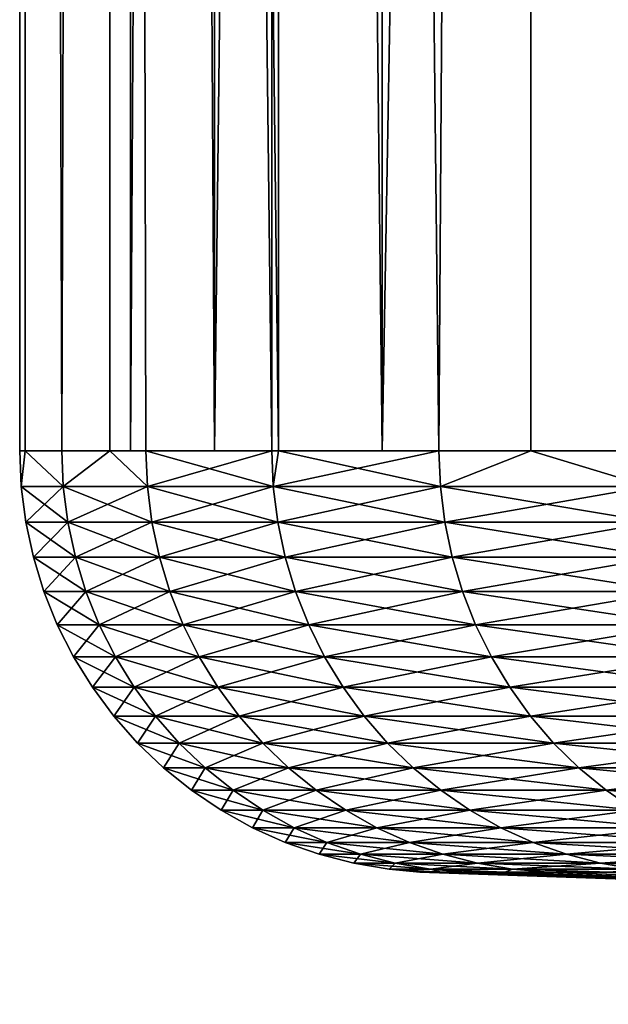
# Model space of a CAD drawing. Extents: x -30.1 to 30.1, y -30.9 to 0.
# Drawn here: x -30.1 to -29, y -30.6 to -28.7 of the extents above; entities that cross this region are included whole.
import ezdxf

# ---------------------------------------------------------------- set-up
doc = ezdxf.new("R2010")
doc.units = 0
doc.layers.add('L1', color=7, linetype='CONTINUOUS')

msp = doc.modelspace()

# ---------------------------------------------------------------- linework, layer by layer
at = {"layer": 'L1', "color": 7}
for points in [[(-30.07992, -29.52684, 1.099313), (-30.07992, -1.9, 1.099313), (-30.09002, -29.52684, 0.775012)], [(-30.09002, -29.52684, 0.775012), (-30.07992, -1.9, 1.099313), (-30.07992, -1.9, -1.099313)], [(-30.09002, -29.52684, 0.775012), (-30.07992, -1.9, -1.099313), (-30.09002, -29.52684, -0.775012)], [(-30.07992, -1.9, -1.099313), (-30.07992, -29.52684, -1.099313), (-30.09002, -29.52684, -0.775012)], [(-30.01023, -29.52684, 2.322981), (-29.91943, -1.9, 3.292073), (-30.07992, -1.9, 1.099313)], [(-30.01023, -29.52684, 2.322981), (-30.07992, -1.9, 1.099313), (-30.07992, -29.52684, 1.099313)], [(-29.91943, -1.9, -3.292073), (-30.01023, -29.52684, -2.322981), (-30.07992, -1.9, -1.099313)], [(-30.07992, -1.9, -1.099313), (-30.01023, -29.52684, -2.322981), (-30.07992, -29.52684, -1.099313)], [(-29.91943, -29.52684, 3.292073), (-29.91943, -1.9, 3.292073), (-30.01023, -29.52684, 2.322981)], [(-29.91943, -1.9, -3.292073), (-29.91943, -29.52684, -3.292073), (-30.01023, -29.52684, -2.322981)], [(-29.91943, -29.52684, 3.292073), (-29.85085, -29.52684, 3.864791), (-29.91943, -1.9, 3.292073)], [(-29.91943, -1.9, 3.292073), (-29.85085, -29.52684, 3.864791), (-29.61232, -29.52684, 5.396351)], [(-29.91943, -1.9, 3.292073), (-29.61232, -29.52684, 5.396351), (-29.59931, -1.9, 5.467269)], [(-29.85085, -29.52684, -3.864791), (-29.91943, -29.52684, -3.292073), (-29.91943, -1.9, -3.292073)], [(-29.59931, -1.9, -5.467269), (-29.59931, -29.52684, -5.467269), (-29.91943, -1.9, -3.292073)], [(-29.91943, -1.9, -3.292073), (-29.59931, -29.52684, -5.467269), (-29.61232, -29.52684, -5.396351)], [(-29.91943, -1.9, -3.292073), (-29.61232, -29.52684, -5.396351), (-29.85085, -29.52684, -3.864791)], [(-29.72063, -1.9, -3.270199), (-29.72063, -29.52684, -3.270199), (-29.88005, -29.52684, -1.092008)], [(-29.72063, -1.9, -3.270199), (-29.88005, -29.52684, -1.092008), (-29.88005, -1.9, -1.092008)], [(-29.88005, -1.9, -1.092008), (-29.88005, -29.52684, -1.092008), (-29.88005, -29.52684, 1.092008)], [(-29.88005, -1.9, -1.092008), (-29.88005, -29.52684, 1.092008), (-29.88005, -1.9, 1.092008)], [(-29.88005, -1.9, 1.092008), (-29.88005, -29.52684, 1.092008), (-29.72063, -29.52684, 3.270199)], [(-29.88005, -1.9, 1.092008), (-29.72063, -29.52684, 3.270199), (-29.72063, -1.9, 3.270199)], [(-29.40263, -1.9, -5.430942), (-29.40263, -29.52684, -5.430942), (-29.72063, -29.52684, -3.270199)], [(-29.40263, -1.9, -5.430942), (-29.72063, -29.52684, -3.270199), (-29.72063, -1.9, -3.270199)], [(-29.72063, -1.9, 3.270199), (-29.72063, -29.52684, 3.270199), (-29.40263, -29.52684, 5.430942)], [(-29.72063, -1.9, 3.270199), (-29.40263, -29.52684, 5.430942), (-29.40263, -1.9, 5.430942)], [(-29.59931, -1.9, 5.467269), (-29.61232, -29.52684, 5.396351), (-29.59931, -29.52684, 5.467269)], [(-29.59931, -1.9, 5.467269), (-29.29526, -29.52684, 6.913601), (-29.12126, -1.9, 7.613295)], [(-29.59931, -1.9, 5.467269), (-29.59931, -29.52684, 5.467269), (-29.29526, -29.52684, 6.913601)], [(-29.12126, -1.9, -7.613295), (-29.29526, -29.52684, -6.913601), (-29.59931, -1.9, -5.467269)], [(-29.59931, -1.9, -5.467269), (-29.29526, -29.52684, -6.913601), (-29.59931, -29.52684, -5.467269)], [(-28.92776, -1.9, -7.562708), (-28.92776, -29.52684, -7.562708), (-29.40263, -29.52684, -5.430942)], [(-28.92776, -1.9, -7.562708), (-29.40263, -29.52684, -5.430942), (-29.40263, -1.9, -5.430942)], [(-29.40263, -1.9, 5.430942), (-29.40263, -29.52684, 5.430942), (-28.92776, -29.52684, 7.562708)], [(-29.40263, -1.9, 5.430942), (-28.92776, -29.52684, 7.562708), (-28.92776, -1.9, 7.562708)], [(-29.12126, -1.9, 7.613295), (-29.29526, -29.52684, 6.913601), (-29.12126, -29.52684, 7.613295)], [(-29.12126, -1.9, -7.613295), (-29.12126, -29.52684, -7.613295), (-29.29526, -29.52684, -6.913601)], [(-29.12126, -1.9, 7.613295), (-28.90051, -29.52684, 8.412518), (-28.48784, -1.9, 9.7187)], [(-29.12126, -1.9, 7.613295), (-29.12126, -29.52684, 7.613295), (-28.90051, -29.52684, 8.412518)], [(-28.48784, -1.9, -9.7187), (-28.90051, -29.52684, -8.412518), (-29.12126, -1.9, -7.613295)], [(-29.12126, -1.9, -7.613295), (-28.90051, -29.52684, -8.412518), (-29.12126, -29.52684, -7.613295)], [(-30.07992, -29.52684, 1.099313), (-30.09002, -29.52684, 0.775012), (-30.08713, -29.59484, 0.774938)], [(-30.09002, -29.52684, -0.775012), (-30.07992, -29.52684, -1.099313), (-30.08713, -29.59484, -0.774938)], [(-30.09002, -29.52684, 0.775012), (-30.09002, -29.52684, -0.775012), (-30.08713, -29.59484, 0.774938)], [(-30.08713, -29.59484, 0.774938), (-30.09002, -29.52684, -0.775012), (-30.08713, -29.59484, -0.774938)], [(-30.08713, -29.59484, -0.774938), (-30.07992, -29.52684, -1.099313), (-30.00734, -29.59484, -2.322758)], [(-30.00734, -29.59484, 2.322758), (-30.07992, -29.52684, 1.099313), (-30.08713, -29.59484, 0.774938)], [(-30.07992, -29.52684, -1.099313), (-30.01023, -29.52684, -2.322981), (-30.00734, -29.59484, -2.322758)], [(-30.01023, -29.52684, 2.322981), (-30.07992, -29.52684, 1.099313), (-30.00734, -29.59484, 2.322758)], [(-29.91943, -29.52684, 3.292073), (-30.01023, -29.52684, 2.322981), (-30.00734, -29.59484, 2.322758)], [(-30.01023, -29.52684, -2.322981), (-29.91943, -29.52684, -3.292073), (-30.00734, -29.59484, -2.322758)], [(-30.00734, -29.59484, -2.322758), (-29.91943, -29.52684, -3.292073), (-29.84798, -29.59484, -3.864419)], [(-29.84798, -29.59484, 3.864419), (-29.91943, -29.52684, 3.292073), (-30.00734, -29.59484, 2.322758)], [(-29.91943, -29.52684, -3.292073), (-29.85085, -29.52684, -3.864791), (-29.84798, -29.59484, -3.864419)], [(-29.85085, -29.52684, 3.864791), (-29.91943, -29.52684, 3.292073), (-29.84798, -29.59484, 3.864419)], [(-29.85085, -29.52684, -3.864791), (-29.61232, -29.52684, -5.396351), (-29.84798, -29.59484, -3.864419)], [(-29.61232, -29.52684, 5.396351), (-29.85085, -29.52684, 3.864791), (-29.60947, -29.59484, 5.395832)], [(-29.60947, -29.59484, 5.395832), (-29.85085, -29.52684, 3.864791), (-29.84798, -29.59484, 3.864419)], [(-29.84798, -29.59484, -3.864419), (-29.61232, -29.52684, -5.396351), (-29.60947, -29.59484, -5.395832)], [(-29.59931, -29.52684, 5.467269), (-29.61232, -29.52684, 5.396351), (-29.60947, -29.59484, 5.395832)], [(-29.61232, -29.52684, -5.396351), (-29.59931, -29.52684, -5.467269), (-29.60947, -29.59484, -5.395832)], [(-29.59931, -29.52684, 5.467269), (-29.60947, -29.59484, 5.395832), (-29.29526, -29.52684, 6.913601)], [(-29.60947, -29.59484, -5.395832), (-29.59931, -29.52684, -5.467269), (-29.29244, -29.59484, -6.912936)], [(-29.29244, -29.59484, 6.912936), (-29.29526, -29.52684, 6.913601), (-29.60947, -29.59484, 5.395832)], [(-29.59931, -29.52684, -5.467269), (-29.29526, -29.52684, -6.913601), (-29.29244, -29.59484, -6.912936)], [(-29.29526, -29.52684, -6.913601), (-29.12126, -29.52684, -7.613295), (-29.29244, -29.59484, -6.912936)], [(-29.12126, -29.52684, 7.613295), (-29.29526, -29.52684, 6.913601), (-29.29244, -29.59484, 6.912936)], [(-29.12126, -29.52684, 7.613295), (-29.29244, -29.59484, 6.912936), (-28.89773, -29.59484, 8.411708)], [(-29.29244, -29.59484, -6.912936), (-29.12126, -29.52684, -7.613295), (-28.89773, -29.59484, -8.411708)], [(-28.89773, -29.59484, 8.411708), (-28.90051, -29.52684, 8.412518), (-29.12126, -29.52684, 7.613295)], [(-29.12126, -29.52684, -7.613295), (-28.90051, -29.52684, -8.412518), (-28.89773, -29.59484, -8.411708)], [(-30.08713, -29.59484, -0.774938), (-30.00734, -29.59484, -2.322758), (-30.07847, -29.66234, -0.774715)], [(-30.00734, -29.59484, 2.322758), (-30.08713, -29.59484, 0.774938), (-29.9987, -29.66234, 2.322089)], [(-29.9987, -29.66234, 2.322089), (-30.08713, -29.59484, 0.774938), (-30.07847, -29.66234, 0.774715)], [(-30.08713, -29.59484, 0.774938), (-30.08713, -29.59484, -0.774938), (-30.07847, -29.66234, 0.774715)], [(-30.07847, -29.66234, 0.774715), (-30.08713, -29.59484, -0.774938), (-30.07847, -29.66234, -0.774715)], [(-30.07847, -29.66234, -0.774715), (-30.00734, -29.59484, -2.322758), (-29.9987, -29.66234, -2.322089)], [(-30.00734, -29.59484, -2.322758), (-29.84798, -29.59484, -3.864419), (-29.9987, -29.66234, -2.322089)], [(-29.84798, -29.59484, 3.864419), (-30.00734, -29.59484, 2.322758), (-29.83939, -29.66234, 3.863306)], [(-29.83939, -29.66234, 3.863306), (-30.00734, -29.59484, 2.322758), (-29.9987, -29.66234, 2.322089)], [(-29.9987, -29.66234, -2.322089), (-29.84798, -29.59484, -3.864419), (-29.83939, -29.66234, -3.863306)], [(-29.84798, -29.59484, -3.864419), (-29.60947, -29.59484, -5.395832), (-29.83939, -29.66234, -3.863306)], [(-29.60947, -29.59484, 5.395832), (-29.84798, -29.59484, 3.864419), (-29.60095, -29.66234, 5.394279)], [(-29.60095, -29.66234, 5.394279), (-29.84798, -29.59484, 3.864419), (-29.83939, -29.66234, 3.863306)], [(-29.83939, -29.66234, -3.863306), (-29.60947, -29.59484, -5.395832), (-29.60095, -29.66234, -5.394279)], [(-29.60947, -29.59484, -5.395832), (-29.29244, -29.59484, -6.912936), (-29.60095, -29.66234, -5.394279)], [(-29.29244, -29.59484, 6.912936), (-29.60947, -29.59484, 5.395832), (-29.28401, -29.66234, 6.910946)], [(-29.28401, -29.66234, 6.910946), (-29.60947, -29.59484, 5.395832), (-29.60095, -29.66234, 5.394279)], [(-29.60095, -29.66234, -5.394279), (-29.29244, -29.59484, -6.912936), (-29.28401, -29.66234, -6.910946)], [(-28.88941, -29.66234, 8.409288), (-28.89773, -29.59484, 8.411708), (-29.29244, -29.59484, 6.912936)], [(-28.88941, -29.66234, 8.409288), (-29.29244, -29.59484, 6.912936), (-29.28401, -29.66234, 6.910946)], [(-29.29244, -29.59484, -6.912936), (-28.89773, -29.59484, -8.411708), (-29.28401, -29.66234, -6.910946)], [(-29.28401, -29.66234, -6.910946), (-28.89773, -29.59484, -8.411708), (-28.88941, -29.66234, -8.409288)], [(-30.07847, -29.66234, -0.774715), (-29.9987, -29.66234, -2.322089), (-30.0641, -29.72886, -0.774345)], [(-29.9987, -29.66234, 2.322089), (-30.07847, -29.66234, 0.774715), (-29.98438, -29.72886, 2.320981)], [(-29.98438, -29.72886, 2.320981), (-30.07847, -29.66234, 0.774715), (-30.0641, -29.72886, 0.774345)], [(-30.07847, -29.66234, 0.774715), (-30.07847, -29.66234, -0.774715), (-30.0641, -29.72886, 0.774345)], [(-30.0641, -29.72886, 0.774345), (-30.07847, -29.66234, -0.774715), (-30.0641, -29.72886, -0.774345)], [(-30.0641, -29.72886, -0.774345), (-29.9987, -29.66234, -2.322089), (-29.98438, -29.72886, -2.320981)], [(-29.9987, -29.66234, -2.322089), (-29.83939, -29.66234, -3.863306), (-29.98438, -29.72886, -2.320981)], [(-29.83939, -29.66234, 3.863306), (-29.9987, -29.66234, 2.322089), (-29.82514, -29.72886, 3.861462)], [(-29.82514, -29.72886, 3.861462), (-29.9987, -29.66234, 2.322089), (-29.98438, -29.72886, 2.320981)], [(-29.98438, -29.72886, -2.320981), (-29.83939, -29.66234, -3.863306), (-29.82514, -29.72886, -3.861462)], [(-29.83939, -29.66234, -3.863306), (-29.60095, -29.66234, -5.394279), (-29.82514, -29.72886, -3.861462)], [(-29.60095, -29.66234, 5.394279), (-29.83939, -29.66234, 3.863306), (-29.58681, -29.72886, 5.391703)], [(-29.58681, -29.72886, 5.391703), (-29.83939, -29.66234, 3.863306), (-29.82514, -29.72886, 3.861462)], [(-29.82514, -29.72886, -3.861462), (-29.60095, -29.66234, -5.394279), (-29.58681, -29.72886, -5.391703)], [(-29.60095, -29.66234, -5.394279), (-29.28401, -29.66234, -6.910946), (-29.58681, -29.72886, -5.391703)], [(-29.28401, -29.66234, 6.910946), (-29.60095, -29.66234, 5.394279), (-29.27002, -29.72886, 6.907646)], [(-29.27002, -29.72886, 6.907646), (-29.60095, -29.66234, 5.394279), (-29.58681, -29.72886, 5.391703)], [(-29.58681, -29.72886, -5.391703), (-29.28401, -29.66234, -6.910946), (-29.27002, -29.72886, -6.907646)], [(-28.87562, -29.72886, 8.405272), (-28.88941, -29.66234, 8.409288), (-29.28401, -29.66234, 6.910946)], [(-28.87562, -29.72886, 8.405272), (-29.28401, -29.66234, 6.910946), (-29.27002, -29.72886, 6.907646)], [(-29.28401, -29.66234, -6.910946), (-28.88941, -29.66234, -8.409288), (-29.27002, -29.72886, -6.907646)], [(-29.27002, -29.72886, -6.907646), (-28.88941, -29.66234, -8.409288), (-28.87562, -29.72886, -8.405272)], [(-30.0641, -29.72886, -0.774345), (-29.98438, -29.72886, -2.320981), (-30.04414, -29.79391, -0.773831)], [(-29.98438, -29.72886, 2.320981), (-30.0641, -29.72886, 0.774345), (-29.96447, -29.79391, 2.319439)], [(-29.96447, -29.79391, 2.319439), (-30.0641, -29.72886, 0.774345), (-30.04414, -29.79391, 0.773831)], [(-30.0641, -29.72886, 0.774345), (-30.0641, -29.72886, -0.774345), (-30.04414, -29.79391, 0.773831)], [(-30.04414, -29.79391, 0.773831), (-30.0641, -29.72886, -0.774345), (-30.04414, -29.79391, -0.773831)], [(-30.04414, -29.79391, -0.773831), (-29.98438, -29.72886, -2.320981), (-29.96447, -29.79391, -2.319439)], [(-29.98438, -29.72886, -2.320981), (-29.82514, -29.72886, -3.861462), (-29.96447, -29.79391, -2.319439)], [(-29.82514, -29.72886, 3.861462), (-29.98438, -29.72886, 2.320981), (-29.80534, -29.79391, 3.858898)], [(-29.80534, -29.79391, 3.858898), (-29.98438, -29.72886, 2.320981), (-29.96447, -29.79391, 2.319439)], [(-29.96447, -29.79391, -2.319439), (-29.82514, -29.72886, -3.861462), (-29.80534, -29.79391, -3.858898)], [(-29.82514, -29.72886, -3.861462), (-29.58681, -29.72886, -5.391703), (-29.80534, -29.79391, -3.858898)], [(-29.58681, -29.72886, 5.391703), (-29.82514, -29.72886, 3.861462), (-29.56717, -29.79391, 5.388123)], [(-29.56717, -29.79391, 5.388123), (-29.82514, -29.72886, 3.861462), (-29.80534, -29.79391, 3.858898)], [(-29.80534, -29.79391, -3.858898), (-29.58681, -29.72886, -5.391703), (-29.56717, -29.79391, -5.388123)], [(-29.58681, -29.72886, -5.391703), (-29.27002, -29.72886, -6.907646), (-29.56717, -29.79391, -5.388123)], [(-29.27002, -29.72886, 6.907646), (-29.58681, -29.72886, 5.391703), (-29.25059, -29.79391, 6.903059)], [(-29.25059, -29.79391, 6.903059), (-29.58681, -29.72886, 5.391703), (-29.56717, -29.79391, 5.388123)], [(-29.56717, -29.79391, -5.388123), (-29.27002, -29.72886, -6.907646), (-29.25059, -29.79391, -6.903059)], [(-28.85645, -29.79391, 8.399691), (-28.87562, -29.72886, 8.405272), (-29.27002, -29.72886, 6.907646)], [(-28.85645, -29.79391, 8.399691), (-29.27002, -29.72886, 6.907646), (-29.25059, -29.79391, 6.903059)], [(-29.27002, -29.72886, -6.907646), (-28.87562, -29.72886, -8.405272), (-29.25059, -29.79391, -6.903059)], [(-29.25059, -29.79391, -6.903059), (-28.87562, -29.72886, -8.405272), (-28.85645, -29.79391, -8.399691)], [(-30.04414, -29.79391, -0.773831), (-29.96447, -29.79391, -2.319439), (-30.01872, -29.85704, -0.773176)], [(-29.96447, -29.79391, 2.319439), (-30.04414, -29.79391, 0.773831), (-29.93912, -29.85704, 2.317477)], [(-29.93912, -29.85704, 2.317477), (-30.04414, -29.79391, 0.773831), (-30.01872, -29.85704, 0.773176)], [(-30.04414, -29.79391, 0.773831), (-30.04414, -29.79391, -0.773831), (-30.01872, -29.85704, 0.773176)], [(-30.01872, -29.85704, 0.773176), (-30.04414, -29.79391, -0.773831), (-30.01872, -29.85704, -0.773176)], [(-30.01872, -29.85704, -0.773176), (-29.96447, -29.79391, -2.319439), (-29.93912, -29.85704, -2.317477)], [(-29.96447, -29.79391, -2.319439), (-29.80534, -29.79391, -3.858898), (-29.93912, -29.85704, -2.317477)], [(-29.80534, -29.79391, 3.858898), (-29.96447, -29.79391, 2.319439), (-29.78012, -29.85704, 3.855633)], [(-29.78012, -29.85704, 3.855633), (-29.96447, -29.79391, 2.319439), (-29.93912, -29.85704, 2.317477)], [(-29.93912, -29.85704, -2.317477), (-29.80534, -29.79391, -3.858898), (-29.78012, -29.85704, -3.855633)], [(-29.80534, -29.79391, -3.858898), (-29.56717, -29.79391, -5.388123), (-29.78012, -29.85704, -3.855633)], [(-29.56717, -29.79391, 5.388123), (-29.80534, -29.79391, 3.858898), (-29.54215, -29.85704, 5.383564)], [(-29.54215, -29.85704, 5.383564), (-29.80534, -29.79391, 3.858898), (-29.78012, -29.85704, 3.855633)], [(-29.78012, -29.85704, -3.855633), (-29.56717, -29.79391, -5.388123), (-29.54215, -29.85704, -5.383564)], [(-29.56717, -29.79391, -5.388123), (-29.25059, -29.79391, -6.903059), (-29.54215, -29.85704, -5.383564)], [(-29.25059, -29.79391, 6.903059), (-29.56717, -29.79391, 5.388123), (-29.22584, -29.85704, 6.897219)], [(-29.22584, -29.85704, 6.897219), (-29.56717, -29.79391, 5.388123), (-29.54215, -29.85704, 5.383564)], [(-29.54215, -29.85704, -5.383564), (-29.25059, -29.79391, -6.903059), (-29.22584, -29.85704, -6.897219)], [(-28.83203, -29.85704, 8.392584), (-28.85645, -29.79391, 8.399691), (-29.25059, -29.79391, 6.903059)], [(-28.83203, -29.85704, 8.392584), (-29.25059, -29.79391, 6.903059), (-29.22584, -29.85704, 6.897219)], [(-29.25059, -29.79391, -6.903059), (-28.85645, -29.79391, -8.399691), (-29.22584, -29.85704, -6.897219)], [(-29.22584, -29.85704, -6.897219), (-28.85645, -29.79391, -8.399691), (-28.83203, -29.85704, -8.392584)], [(-30.01872, -29.85704, -0.773176), (-29.93912, -29.85704, -2.317477), (-29.98803, -29.91778, -0.772385)], [(-29.93912, -29.85704, 2.317477), (-30.01872, -29.85704, 0.773176), (-29.90851, -29.91778, 2.315108)], [(-29.90851, -29.91778, 2.315108), (-30.01872, -29.85704, 0.773176), (-29.98803, -29.91778, 0.772385)], [(-30.01872, -29.85704, 0.773176), (-30.01872, -29.85704, -0.773176), (-29.98803, -29.91778, 0.772385)], [(-29.98803, -29.91778, 0.772385), (-30.01872, -29.85704, -0.773176), (-29.98803, -29.91778, -0.772385)], [(-29.98803, -29.91778, -0.772385), (-29.93912, -29.85704, -2.317477), (-29.90851, -29.91778, -2.315108)], [(-29.93912, -29.85704, -2.317477), (-29.78012, -29.85704, -3.855633), (-29.90851, -29.91778, -2.315108)], [(-29.78012, -29.85704, 3.855633), (-29.93912, -29.85704, 2.317477), (-29.74967, -29.91778, 3.851691)], [(-29.74967, -29.91778, 3.851691), (-29.93912, -29.85704, 2.317477), (-29.90851, -29.91778, 2.315108)], [(-29.90851, -29.91778, -2.315108), (-29.78012, -29.85704, -3.855633), (-29.74967, -29.91778, -3.851691)], [(-29.78012, -29.85704, -3.855633), (-29.54215, -29.85704, -5.383564), (-29.74967, -29.91778, -3.851691)], [(-29.54215, -29.85704, 5.383564), (-29.78012, -29.85704, 3.855633), (-29.51195, -29.91778, 5.37806)], [(-29.51195, -29.91778, 5.37806), (-29.78012, -29.85704, 3.855633), (-29.74967, -29.91778, 3.851691)], [(-29.74967, -29.91778, -3.851691), (-29.54215, -29.85704, -5.383564), (-29.51195, -29.91778, -5.37806)], [(-29.54215, -29.85704, -5.383564), (-29.22584, -29.85704, -6.897219), (-29.51195, -29.91778, -5.37806)], [(-29.22584, -29.85704, 6.897219), (-29.54215, -29.85704, 5.383564), (-29.19596, -29.91778, 6.890167)], [(-29.19596, -29.91778, 6.890167), (-29.54215, -29.85704, 5.383564), (-29.51195, -29.91778, 5.37806)], [(-29.51195, -29.91778, -5.37806), (-29.22584, -29.85704, -6.897219), (-29.19596, -29.91778, -6.890167)], [(-28.80255, -29.91778, 8.384003), (-28.83203, -29.85704, 8.392584), (-29.22584, -29.85704, 6.897219)], [(-28.80255, -29.91778, 8.384003), (-29.22584, -29.85704, 6.897219), (-29.19596, -29.91778, 6.890167)], [(-29.22584, -29.85704, -6.897219), (-28.83203, -29.85704, -8.392584), (-29.19596, -29.91778, -6.890167)], [(-29.19596, -29.91778, -6.890167), (-28.83203, -29.85704, -8.392584), (-28.80255, -29.91778, -8.384003)], [(-29.98803, -29.91778, -0.772385), (-29.90851, -29.91778, -2.315108), (-29.95229, -29.97568, -0.771465)], [(-29.90851, -29.91778, 2.315108), (-29.98803, -29.91778, 0.772385), (-29.87286, -29.97568, 2.312349)], [(-29.87286, -29.97568, 2.312349), (-29.98803, -29.91778, 0.772385), (-29.95229, -29.97568, 0.771465)], [(-29.98803, -29.91778, 0.772385), (-29.98803, -29.91778, -0.772385), (-29.95229, -29.97568, 0.771465)], [(-29.95229, -29.97568, 0.771465), (-29.98803, -29.91778, -0.772385), (-29.95229, -29.97568, -0.771465)], [(-29.95229, -29.97568, -0.771465), (-29.90851, -29.91778, -2.315108), (-29.87286, -29.97568, -2.312349)], [(-29.90851, -29.91778, -2.315108), (-29.74967, -29.91778, -3.851691), (-29.87286, -29.97568, -2.312349)], [(-29.74967, -29.91778, 3.851691), (-29.90851, -29.91778, 2.315108), (-29.71422, -29.97568, 3.847101)], [(-29.71422, -29.97568, 3.847101), (-29.90851, -29.91778, 2.315108), (-29.87286, -29.97568, 2.312349)], [(-29.87286, -29.97568, -2.312349), (-29.74967, -29.91778, -3.851691), (-29.71422, -29.97568, -3.847101)], [(-29.74967, -29.91778, -3.851691), (-29.51195, -29.91778, -5.37806), (-29.71422, -29.97568, -3.847101)], [(-29.51195, -29.91778, 5.37806), (-29.74967, -29.91778, 3.851691), (-29.47678, -29.97568, 5.371651)], [(-29.47678, -29.97568, 5.371651), (-29.74967, -29.91778, 3.851691), (-29.71422, -29.97568, 3.847101)], [(-29.71422, -29.97568, -3.847101), (-29.51195, -29.91778, -5.37806), (-29.47678, -29.97568, -5.371651)], [(-29.51195, -29.91778, -5.37806), (-29.19596, -29.91778, -6.890167), (-29.47678, -29.97568, -5.371651)], [(-29.19596, -29.91778, 6.890167), (-29.51195, -29.91778, 5.37806), (-29.16117, -29.97568, 6.881956)], [(-29.16117, -29.97568, 6.881956), (-29.51195, -29.91778, 5.37806), (-29.47678, -29.97568, 5.371651)], [(-29.47678, -29.97568, -5.371651), (-29.19596, -29.91778, -6.890167), (-29.16117, -29.97568, -6.881956)], [(-28.76823, -29.97568, 8.374012), (-28.80255, -29.91778, 8.384003), (-29.19596, -29.91778, 6.890167)], [(-28.76823, -29.97568, 8.374012), (-29.19596, -29.91778, 6.890167), (-29.16117, -29.97568, 6.881956)], [(-29.19596, -29.91778, -6.890167), (-28.80255, -29.91778, -8.384003), (-29.16117, -29.97568, -6.881956)], [(-29.16117, -29.97568, -6.881956), (-28.80255, -29.91778, -8.384003), (-28.76823, -29.97568, -8.374012)], [(-29.95229, -29.97568, -0.771465), (-29.87286, -29.97568, -2.312349), (-29.91176, -30.03034, -0.770421)], [(-29.87286, -29.97568, 2.312349), (-29.95229, -29.97568, 0.771465), (-29.83244, -30.03034, 2.30922)], [(-29.83244, -30.03034, 2.30922), (-29.95229, -29.97568, 0.771465), (-29.91176, -30.03034, 0.770421)], [(-29.95229, -29.97568, 0.771465), (-29.95229, -29.97568, -0.771465), (-29.91176, -30.03034, 0.770421)], [(-29.91176, -30.03034, 0.770421), (-29.95229, -29.97568, -0.771465), (-29.91176, -30.03034, -0.770421)], [(-29.91176, -30.03034, -0.770421), (-29.87286, -29.97568, -2.312349), (-29.83244, -30.03034, -2.30922)], [(-29.87286, -29.97568, -2.312349), (-29.71422, -29.97568, -3.847101), (-29.83244, -30.03034, -2.30922)], [(-29.71422, -29.97568, 3.847101), (-29.87286, -29.97568, 2.312349), (-29.67401, -30.03034, 3.841895)], [(-29.67401, -30.03034, 3.841895), (-29.87286, -29.97568, 2.312349), (-29.83244, -30.03034, 2.30922)], [(-29.83244, -30.03034, -2.30922), (-29.71422, -29.97568, -3.847101), (-29.67401, -30.03034, -3.841895)], [(-29.71422, -29.97568, -3.847101), (-29.47678, -29.97568, -5.371651), (-29.67401, -30.03034, -3.841895)], [(-29.47678, -29.97568, 5.371651), (-29.71422, -29.97568, 3.847101), (-29.43689, -30.03034, 5.364382)], [(-29.43689, -30.03034, 5.364382), (-29.71422, -29.97568, 3.847101), (-29.67401, -30.03034, 3.841895)], [(-29.67401, -30.03034, -3.841895), (-29.47678, -29.97568, -5.371651), (-29.43689, -30.03034, -5.364382)], [(-29.47678, -29.97568, -5.371651), (-29.16117, -29.97568, -6.881956), (-29.43689, -30.03034, -5.364382)], [(-29.16117, -29.97568, 6.881956), (-29.47678, -29.97568, 5.371651), (-29.12171, -30.03034, 6.872644)], [(-29.12171, -30.03034, 6.872644), (-29.47678, -29.97568, 5.371651), (-29.43689, -30.03034, 5.364382)], [(-29.43689, -30.03034, -5.364382), (-29.16117, -29.97568, -6.881956), (-29.12171, -30.03034, -6.872644)], [(-28.7293, -30.03034, 8.362681), (-28.76823, -29.97568, 8.374012), (-29.16117, -29.97568, 6.881956)], [(-28.7293, -30.03034, 8.362681), (-29.16117, -29.97568, 6.881956), (-29.12171, -30.03034, 6.872644)], [(-29.16117, -29.97568, -6.881956), (-28.76823, -29.97568, -8.374012), (-29.12171, -30.03034, -6.872644)], [(-29.12171, -30.03034, -6.872644), (-28.76823, -29.97568, -8.374012), (-28.7293, -30.03034, -8.362681)], [(-29.91176, -30.03034, -0.770421), (-29.83244, -30.03034, -2.30922), (-29.86674, -30.08136, -0.769261)], [(-29.83244, -30.03034, 2.30922), (-29.91176, -30.03034, 0.770421), (-29.78753, -30.08136, 2.305744)], [(-29.78753, -30.08136, 2.305744), (-29.91176, -30.03034, 0.770421), (-29.86674, -30.08136, 0.769261)], [(-29.91176, -30.03034, 0.770421), (-29.91176, -30.03034, -0.770421), (-29.86674, -30.08136, 0.769261)], [(-29.86674, -30.08136, 0.769261), (-29.91176, -30.03034, -0.770421), (-29.86674, -30.08136, -0.769261)], [(-29.86674, -30.08136, -0.769261), (-29.83244, -30.03034, -2.30922), (-29.78753, -30.08136, -2.305744)], [(-29.83244, -30.03034, -2.30922), (-29.67401, -30.03034, -3.841895), (-29.78753, -30.08136, -2.305744)], [(-29.67401, -30.03034, 3.841895), (-29.83244, -30.03034, 2.30922), (-29.62934, -30.08136, 3.836112)], [(-29.62934, -30.08136, 3.836112), (-29.83244, -30.03034, 2.30922), (-29.78753, -30.08136, 2.305744)], [(-29.78753, -30.08136, -2.305744), (-29.67401, -30.03034, -3.841895), (-29.62934, -30.08136, -3.836112)], [(-29.67401, -30.03034, -3.841895), (-29.43689, -30.03034, -5.364382), (-29.62934, -30.08136, -3.836112)], [(-29.43689, -30.03034, 5.364382), (-29.67401, -30.03034, 3.841895), (-29.39258, -30.08136, 5.356307)], [(-29.39258, -30.08136, 5.356307), (-29.67401, -30.03034, 3.841895), (-29.62934, -30.08136, 3.836112)], [(-29.62934, -30.08136, -3.836112), (-29.43689, -30.03034, -5.364382), (-29.39258, -30.08136, -5.356307)], [(-29.43689, -30.03034, -5.364382), (-29.12171, -30.03034, -6.872644), (-29.39258, -30.08136, -5.356307)], [(-29.12171, -30.03034, 6.872644), (-29.43689, -30.03034, 5.364382), (-29.07787, -30.08136, 6.862298)], [(-29.07787, -30.08136, 6.862298), (-29.43689, -30.03034, 5.364382), (-29.39258, -30.08136, 5.356307)], [(-29.39258, -30.08136, -5.356307), (-29.12171, -30.03034, -6.872644), (-29.07787, -30.08136, -6.862298)], [(-28.68605, -30.08136, 8.350092), (-28.7293, -30.03034, 8.362681), (-29.12171, -30.03034, 6.872644)], [(-28.68605, -30.08136, 8.350092), (-29.12171, -30.03034, 6.872644), (-29.07787, -30.08136, 6.862298)], [(-29.12171, -30.03034, -6.872644), (-28.7293, -30.03034, -8.362681), (-29.07787, -30.08136, -6.862298)], [(-29.07787, -30.08136, -6.862298), (-28.7293, -30.03034, -8.362681), (-28.68605, -30.08136, -8.350092)], [(-29.86674, -30.08136, -0.769261), (-29.78753, -30.08136, -2.305744), (-29.81754, -30.12836, -0.767994)], [(-29.78753, -30.08136, 2.305744), (-29.86674, -30.08136, 0.769261), (-29.73847, -30.12836, 2.301945)], [(-29.73847, -30.12836, 2.301945), (-29.86674, -30.08136, 0.769261), (-29.81754, -30.12836, 0.767994)], [(-29.86674, -30.08136, 0.769261), (-29.86674, -30.08136, -0.769261), (-29.81754, -30.12836, 0.767994)], [(-29.81754, -30.12836, 0.767994), (-29.86674, -30.08136, -0.769261), (-29.81754, -30.12836, -0.767994)], [(-29.81754, -30.12836, -0.767994), (-29.78753, -30.08136, -2.305744), (-29.73847, -30.12836, -2.301945)], [(-29.78753, -30.08136, -2.305744), (-29.62934, -30.08136, -3.836112), (-29.73847, -30.12836, -2.301945)], [(-29.62934, -30.08136, 3.836112), (-29.78753, -30.08136, 2.305744), (-29.58054, -30.12836, 3.829792)], [(-29.58054, -30.12836, 3.829792), (-29.78753, -30.08136, 2.305744), (-29.73847, -30.12836, 2.301945)], [(-29.73847, -30.12836, -2.301945), (-29.62934, -30.08136, -3.836112), (-29.58054, -30.12836, -3.829792)], [(-29.62934, -30.08136, -3.836112), (-29.39258, -30.08136, -5.356307), (-29.58054, -30.12836, -3.829792)], [(-29.39258, -30.08136, 5.356307), (-29.62934, -30.08136, 3.836112), (-29.34416, -30.12836, 5.347484)], [(-29.34416, -30.12836, 5.347484), (-29.62934, -30.08136, 3.836112), (-29.58054, -30.12836, 3.829792)], [(-29.58054, -30.12836, -3.829792), (-29.39258, -30.08136, -5.356307), (-29.34416, -30.12836, -5.347484)], [(-29.39258, -30.08136, -5.356307), (-29.07787, -30.08136, -6.862298), (-29.34416, -30.12836, -5.347484)], [(-29.07787, -30.08136, 6.862298), (-29.39258, -30.08136, 5.356307), (-29.02997, -30.12836, 6.850994)], [(-29.02997, -30.12836, 6.850994), (-29.39258, -30.08136, 5.356307), (-29.34416, -30.12836, 5.347484)], [(-29.34416, -30.12836, -5.347484), (-29.07787, -30.08136, -6.862298), (-29.02997, -30.12836, -6.850994)], [(-28.6388, -30.12836, 8.336337), (-28.68605, -30.08136, 8.350092), (-29.07787, -30.08136, 6.862298)], [(-28.6388, -30.12836, 8.336337), (-29.07787, -30.08136, 6.862298), (-29.02997, -30.12836, 6.850994)], [(-29.07787, -30.08136, -6.862298), (-28.68605, -30.08136, -8.350092), (-29.02997, -30.12836, -6.850994)], [(-29.02997, -30.12836, -6.850994), (-28.68605, -30.08136, -8.350092), (-28.6388, -30.12836, -8.336337)], [(-29.81754, -30.12836, -0.767994), (-29.73847, -30.12836, -2.301945), (-29.76452, -30.17101, -0.766629)], [(-29.73847, -30.12836, 2.301945), (-29.81754, -30.12836, 0.767994), (-29.68559, -30.17101, 2.297853)], [(-29.68559, -30.17101, 2.297853), (-29.81754, -30.12836, 0.767994), (-29.76452, -30.17101, 0.766629)], [(-29.81754, -30.12836, 0.767994), (-29.81754, -30.12836, -0.767994), (-29.76452, -30.17101, 0.766629)], [(-29.76452, -30.17101, 0.766629), (-29.81754, -30.12836, -0.767994), (-29.76452, -30.17101, -0.766629)], [(-29.76452, -30.17101, -0.766629), (-29.73847, -30.12836, -2.301945), (-29.68559, -30.17101, -2.297853)], [(-29.73847, -30.12836, -2.301945), (-29.58054, -30.12836, -3.829792), (-29.68559, -30.17101, -2.297853)], [(-29.58054, -30.12836, 3.829792), (-29.73847, -30.12836, 2.301945), (-29.52794, -30.17101, 3.822983)], [(-29.52794, -30.17101, 3.822983), (-29.73847, -30.12836, 2.301945), (-29.68559, -30.17101, 2.297853)], [(-29.68559, -30.17101, -2.297853), (-29.58054, -30.12836, -3.829792), (-29.52794, -30.17101, -3.822983)], [(-29.58054, -30.12836, -3.829792), (-29.34416, -30.12836, -5.347484), (-29.52794, -30.17101, -3.822983)], [(-29.34416, -30.12836, 5.347484), (-29.58054, -30.12836, 3.829792), (-29.29199, -30.17101, 5.337976)], [(-29.29199, -30.17101, 5.337976), (-29.58054, -30.12836, 3.829792), (-29.52794, -30.17101, 3.822983)], [(-29.52794, -30.17101, -3.822983), (-29.34416, -30.12836, -5.347484), (-29.29199, -30.17101, -5.337976)], [(-29.34416, -30.12836, -5.347484), (-29.02997, -30.12836, -6.850994), (-29.29199, -30.17101, -5.337976)], [(-29.02997, -30.12836, 6.850994), (-29.34416, -30.12836, 5.347484), (-28.97836, -30.17101, 6.838813)], [(-28.97836, -30.17101, 6.838813), (-29.34416, -30.12836, 5.347484), (-29.29199, -30.17101, 5.337976)], [(-29.29199, -30.17101, -5.337976), (-29.02997, -30.12836, -6.850994), (-28.97836, -30.17101, -6.838813)], [(-28.58788, -30.17101, 8.321515), (-28.6388, -30.12836, 8.336337), (-29.02997, -30.12836, 6.850994)], [(-28.58788, -30.17101, 8.321515), (-29.02997, -30.12836, 6.850994), (-28.97836, -30.17101, 6.838813)], [(-29.02997, -30.12836, -6.850994), (-28.6388, -30.12836, -8.336337), (-28.97836, -30.17101, -6.838813)], [(-28.97836, -30.17101, -6.838813), (-28.6388, -30.12836, -8.336337), (-28.58788, -30.17101, -8.321515)], [(-29.76452, -30.17101, -0.766629), (-29.68559, -30.17101, -2.297853), (-29.70808, -30.209, -0.765175)], [(-29.68559, -30.17101, 2.297853), (-29.76452, -30.17101, 0.766629), (-29.6293, -30.209, 2.293495)], [(-29.6293, -30.209, 2.293495), (-29.76452, -30.17101, 0.766629), (-29.70808, -30.209, 0.765175)], [(-29.76452, -30.17101, 0.766629), (-29.76452, -30.17101, -0.766629), (-29.70808, -30.209, 0.765175)], [(-29.70808, -30.209, 0.765175), (-29.76452, -30.17101, -0.766629), (-29.70808, -30.209, -0.765175)], [(-29.70808, -30.209, -0.765175), (-29.68559, -30.17101, -2.297853), (-29.6293, -30.209, -2.293495)], [(-29.68559, -30.17101, -2.297853), (-29.52794, -30.17101, -3.822983), (-29.6293, -30.209, -2.293495)], [(-29.52794, -30.17101, 3.822983), (-29.68559, -30.17101, 2.297853), (-29.47195, -30.209, 3.815733)], [(-29.47195, -30.209, 3.815733), (-29.68559, -30.17101, 2.297853), (-29.6293, -30.209, 2.293495)], [(-29.6293, -30.209, -2.293495), (-29.52794, -30.17101, -3.822983), (-29.47195, -30.209, -3.815733)], [(-29.52794, -30.17101, -3.822983), (-29.29199, -30.17101, -5.337976), (-29.47195, -30.209, -3.815733)], [(-29.29199, -30.17101, 5.337976), (-29.52794, -30.17101, 3.822983), (-29.23644, -30.209, 5.327853)], [(-29.23644, -30.209, 5.327853), (-29.52794, -30.17101, 3.822983), (-29.47195, -30.209, 3.815733)], [(-29.47195, -30.209, -3.815733), (-29.29199, -30.17101, -5.337976), (-29.23644, -30.209, -5.327853)], [(-29.29199, -30.17101, -5.337976), (-28.97836, -30.17101, -6.838813), (-29.23644, -30.209, -5.327853)], [(-28.97836, -30.17101, 6.838813), (-29.29199, -30.17101, 5.337976), (-28.9234, -30.209, 6.825844)], [(-28.9234, -30.209, 6.825844), (-29.29199, -30.17101, 5.337976), (-29.23644, -30.209, 5.327853)], [(-29.23644, -30.209, -5.327853), (-28.97836, -30.17101, -6.838813), (-28.9234, -30.209, -6.825844)], [(-28.53367, -30.209, 8.305735), (-28.58788, -30.17101, 8.321515), (-28.97836, -30.17101, 6.838813)], [(-28.53367, -30.209, 8.305735), (-28.97836, -30.17101, 6.838813), (-28.9234, -30.209, 6.825844)], [(-28.97836, -30.17101, -6.838813), (-28.58788, -30.17101, -8.321515), (-28.9234, -30.209, -6.825844)], [(-29.70808, -30.209, -0.765175), (-29.6293, -30.209, -2.293495), (-29.64861, -30.24205, -0.763643)], [(-29.6293, -30.209, 2.293495), (-29.70808, -30.209, 0.765175), (-29.56999, -30.24205, 2.288904)], [(-29.56999, -30.24205, 2.288904), (-29.70808, -30.209, 0.765175), (-29.64861, -30.24205, 0.763643)], [(-29.70808, -30.209, 0.765175), (-29.70808, -30.209, -0.765175), (-29.64861, -30.24205, 0.763643)], [(-29.64861, -30.24205, 0.763643), (-29.70808, -30.209, -0.765175), (-29.64861, -30.24205, -0.763643)], [(-29.64861, -30.24205, -0.763643), (-29.6293, -30.209, -2.293495), (-29.56999, -30.24205, -2.288904)], [(-29.6293, -30.209, -2.293495), (-29.47195, -30.209, -3.815733), (-29.56999, -30.24205, -2.288904)], [(-29.47195, -30.209, 3.815733), (-29.6293, -30.209, 2.293495), (-29.41295, -30.24205, 3.808095)], [(-29.41295, -30.24205, 3.808095), (-29.6293, -30.209, 2.293495), (-29.56999, -30.24205, 2.288904)], [(-29.56999, -30.24205, -2.288904), (-29.47195, -30.209, -3.815733), (-29.41295, -30.24205, -3.808095)], [(-29.47195, -30.209, -3.815733), (-29.23644, -30.209, -5.327853), (-29.41295, -30.24205, -3.808095)], [(-29.23644, -30.209, 5.327853), (-29.47195, -30.209, 3.815733), (-29.17791, -30.24205, 5.317188)], [(-29.17791, -30.24205, 5.317188), (-29.47195, -30.209, 3.815733), (-29.41295, -30.24205, 3.808095)], [(-29.41295, -30.24205, -3.808095), (-29.23644, -30.209, -5.327853), (-29.17791, -30.24205, -5.317188)], [(-29.23644, -30.209, -5.327853), (-28.9234, -30.209, -6.825844), (-29.17791, -30.24205, -5.317188)], [(-28.9234, -30.209, 6.825844), (-29.23644, -30.209, 5.327853), (-28.8655, -30.24205, 6.81218)], [(-28.8655, -30.24205, 6.81218), (-29.23644, -30.209, 5.327853), (-29.17791, -30.24205, 5.317188)], [(-29.17791, -30.24205, -5.317188), (-28.9234, -30.209, -6.825844), (-28.8655, -30.24205, -6.81218)], [(-29.64861, -30.24205, -0.763643), (-29.56999, -30.24205, -2.288904), (-29.58655, -30.26993, -0.762045)], [(-29.56999, -30.24205, 2.288904), (-29.64861, -30.24205, 0.763643), (-29.50809, -30.26993, 2.284113)], [(-29.50809, -30.26993, 2.284113), (-29.64861, -30.24205, 0.763643), (-29.58655, -30.26993, 0.762045)], [(-29.64861, -30.24205, 0.763643), (-29.64861, -30.24205, -0.763643), (-29.58655, -30.26993, 0.762045)], [(-29.58655, -30.26993, 0.762045), (-29.64861, -30.24205, -0.763643), (-29.58655, -30.26993, -0.762045)], [(-29.58655, -30.26993, -0.762045), (-29.56999, -30.24205, -2.288904), (-29.50809, -30.26993, -2.284113)], [(-29.56999, -30.24205, -2.288904), (-29.41295, -30.24205, -3.808095), (-29.50809, -30.26993, -2.284113)], [(-29.41295, -30.24205, 3.808095), (-29.56999, -30.24205, 2.288904), (-29.35138, -30.26993, 3.800124)], [(-29.35138, -30.26993, 3.800124), (-29.56999, -30.24205, 2.288904), (-29.50809, -30.26993, 2.284113)], [(-29.50809, -30.26993, -2.284113), (-29.41295, -30.24205, -3.808095), (-29.35138, -30.26993, -3.800124)], [(-29.41295, -30.24205, -3.808095), (-29.17791, -30.24205, -5.317188), (-29.35138, -30.26993, -3.800124)], [(-29.17791, -30.24205, 5.317188), (-29.41295, -30.24205, 3.808095), (-29.11684, -30.26993, 5.306058)], [(-29.11684, -30.26993, 5.306058), (-29.41295, -30.24205, 3.808095), (-29.35138, -30.26993, 3.800124)], [(-29.35138, -30.26993, -3.800124), (-29.17791, -30.24205, -5.317188), (-29.11684, -30.26993, -5.306058)], [(-29.17791, -30.24205, -5.317188), (-28.8655, -30.24205, -6.81218), (-29.11684, -30.26993, -5.306058)], [(-28.8655, -30.24205, 6.81218), (-29.17791, -30.24205, 5.317188), (-28.80508, -30.26993, 6.797921)], [(-28.80508, -30.26993, 6.797921), (-29.17791, -30.24205, 5.317188), (-29.11684, -30.26993, 5.306058)], [(-28.8655, -30.24205, -6.81218), (-28.80508, -30.26993, -6.797921), (-29.11684, -30.26993, -5.306058)], [(-29.58655, -30.26993, -0.762045), (-29.50809, -30.26993, -2.284113), (-29.52234, -30.29242, -0.760391)], [(-29.50809, -30.26993, 2.284113), (-29.58655, -30.26993, 0.762045), (-29.44405, -30.29242, 2.279156)], [(-29.44405, -30.29242, 2.279156), (-29.58655, -30.26993, 0.762045), (-29.52234, -30.29242, 0.760391)], [(-29.58655, -30.26993, 0.762045), (-29.58655, -30.26993, -0.762045), (-29.52234, -30.29242, 0.760391)], [(-29.52234, -30.29242, 0.760391), (-29.58655, -30.26993, -0.762045), (-29.52234, -30.29242, -0.760391)], [(-29.52234, -30.29242, -0.760391), (-29.50809, -30.26993, -2.284113), (-29.44405, -30.29242, -2.279156)], [(-29.50809, -30.26993, -2.284113), (-29.35138, -30.26993, -3.800124), (-29.44405, -30.29242, -2.279156)], [(-29.35138, -30.26993, 3.800124), (-29.50809, -30.26993, 2.284113), (-29.28768, -30.29242, 3.791877)], [(-29.28768, -30.29242, 3.791877), (-29.50809, -30.26993, 2.284113), (-29.44405, -30.29242, 2.279156)], [(-29.44405, -30.29242, -2.279156), (-29.35138, -30.26993, -3.800124), (-29.28768, -30.29242, -3.791877)], [(-29.35138, -30.26993, -3.800124), (-29.11684, -30.26993, -5.306058), (-29.28768, -30.29242, -3.791877)], [(-29.11684, -30.26993, 5.306058), (-29.35138, -30.26993, 3.800124), (-29.05365, -30.29242, 5.294543)], [(-29.05365, -30.29242, 5.294543), (-29.35138, -30.26993, 3.800124), (-29.28768, -30.29242, 3.791877)], [(-29.11684, -30.26993, -5.306058), (-29.05365, -30.29242, -5.294543), (-29.28768, -30.29242, -3.791877)], [(-28.80508, -30.26993, 6.797921), (-29.11684, -30.26993, 5.306058), (-28.74257, -30.29242, 6.783168)], [(-28.74257, -30.29242, 6.783168), (-29.11684, -30.26993, 5.306058), (-29.05365, -30.29242, 5.294543)], [(-29.11684, -30.26993, -5.306058), (-28.80508, -30.26993, -6.797921), (-29.05365, -30.29242, -5.294543)], [(-28.80508, -30.26993, -6.797921), (-28.74257, -30.29242, -6.783168), (-29.05365, -30.29242, -5.294543)], [(-29.52234, -30.29242, -0.760391), (-29.44405, -30.29242, -2.279156), (-29.45646, -30.30938, -0.758694)], [(-29.44405, -30.29242, 2.279156), (-29.52234, -30.29242, 0.760391), (-29.37834, -30.30938, 2.274069)], [(-29.37834, -30.30938, 2.274069), (-29.52234, -30.29242, 0.760391), (-29.45646, -30.30938, 0.758694)], [(-29.52234, -30.29242, 0.760391), (-29.52234, -30.29242, -0.760391), (-29.45646, -30.30938, 0.758694)], [(-29.45646, -30.30938, 0.758694), (-29.52234, -30.29242, -0.760391), (-29.45646, -30.30938, -0.758694)], [(-29.45646, -30.30938, -0.758694), (-29.44405, -30.29242, -2.279156), (-29.37834, -30.30938, -2.274069)], [(-29.44405, -30.29242, -2.279156), (-29.28768, -30.29242, -3.791877), (-29.37834, -30.30938, -2.274069)], [(-29.28768, -30.29242, 3.791877), (-29.44405, -30.29242, 2.279156), (-29.22232, -30.30938, 3.783415)], [(-29.22232, -30.30938, 3.783415), (-29.44405, -30.29242, 2.279156), (-29.37834, -30.30938, 2.274069)], [(-29.28768, -30.29242, -3.791877), (-29.22232, -30.30938, -3.783415), (-29.37834, -30.30938, -2.274069)], [(-29.05365, -30.29242, 5.294543), (-29.28768, -30.29242, 3.791877), (-28.98881, -30.30938, 5.282727)], [(-28.98881, -30.30938, 5.282727), (-29.28768, -30.29242, 3.791877), (-29.22232, -30.30938, 3.783415)], [(-29.28768, -30.29242, -3.791877), (-29.05365, -30.29242, -5.294543), (-29.22232, -30.30938, -3.783415)], [(-29.05365, -30.29242, -5.294543), (-28.98881, -30.30938, -5.282727), (-29.22232, -30.30938, -3.783415)], [(-28.74257, -30.29242, 6.783168), (-29.05365, -30.29242, 5.294543), (-28.67843, -30.30938, 6.768031)], [(-28.67843, -30.30938, 6.768031), (-29.05365, -30.29242, 5.294543), (-28.98881, -30.30938, 5.282727)], [(-29.05365, -30.29242, -5.294543), (-28.74257, -30.29242, -6.783168), (-28.98881, -30.30938, -5.282727)], [(-28.74257, -30.29242, -6.783168), (-28.67843, -30.30938, -6.768031), (-28.98881, -30.30938, -5.282727)], [(-29.45646, -30.30938, -0.758694), (-29.37834, -30.30938, -2.274069), (-29.38937, -30.32068, -0.756966)], [(-29.37834, -30.30938, 2.274069), (-29.45646, -30.30938, 0.758694), (-29.31143, -30.32068, 2.26889)], [(-29.31143, -30.32068, 2.26889), (-29.45646, -30.30938, 0.758694), (-29.38937, -30.32068, 0.756966)], [(-29.45646, -30.30938, 0.758694), (-29.45646, -30.30938, -0.758694), (-29.38937, -30.32068, 0.756966)], [(-29.38937, -30.32068, 0.756966), (-29.45646, -30.30938, -0.758694), (-29.38937, -30.32068, -0.756966)], [(-29.37834, -30.30938, -2.274069), (-29.31143, -30.32068, -2.26889), (-29.38937, -30.32068, -0.756966)], [(-29.33129, -30.32623), (-29.32156, -30.32623, 0.755219), (-29.38937, -30.32068, 0.756966)], [(-29.31143, -30.32068, 2.26889), (-29.38937, -30.32068, 0.756966), (-29.29109, -30.32623, 1.535081)], [(-29.29109, -30.32623, 1.535081), (-29.38937, -30.32068, 0.756966), (-29.32156, -30.32623, 0.755219)], [(-29.38937, -30.32068, 0.756966), (-29.38937, -30.32068, -0.756966), (-29.33129, -30.32623)], [(-29.33129, -30.32623), (-29.38937, -30.32068, -0.756966), (-29.32156, -30.32623, -0.755219)], [(-29.38937, -30.32068, -0.756966), (-29.31143, -30.32068, -2.26889), (-29.29109, -30.32623, -1.535081)], [(-29.38937, -30.32068, -0.756966), (-29.29109, -30.32623, -1.535081), (-29.32156, -30.32623, -0.755219)], [(-29.22232, -30.30938, 3.783415), (-29.37834, -30.30938, 2.274069), (-29.15577, -30.32068, 3.774798)], [(-29.15577, -30.32068, 3.774798), (-29.37834, -30.30938, 2.274069), (-29.31143, -30.32068, 2.26889)], [(-29.37834, -30.30938, -2.274069), (-29.22232, -30.30938, -3.783415), (-29.31143, -30.32068, -2.26889)], [(-29.22232, -30.30938, -3.783415), (-29.15577, -30.32068, -3.774798), (-29.31143, -30.32068, -2.26889)], [(-29.29109, -30.32623, 1.535081), (-29.24381, -30.32623, 2.263656), (-29.31143, -30.32068, 2.26889)], [(-29.15577, -30.32068, 3.774798), (-29.31143, -30.32068, 2.26889), (-29.17061, -30.32623, 3.065954)], [(-29.17061, -30.32623, 3.065954), (-29.31143, -30.32068, 2.26889), (-29.24381, -30.32623, 2.263656)], [(-29.31143, -30.32068, -2.26889), (-29.24381, -30.32623, -2.263656), (-29.29109, -30.32623, -1.535081)], [(-29.31143, -30.32068, -2.26889), (-29.15577, -30.32068, -3.774798), (-29.17061, -30.32623, -3.065954)], [(-29.31143, -30.32068, -2.26889), (-29.17061, -30.32623, -3.065954), (-29.24381, -30.32623, -2.263656)], [(-28.98881, -30.30938, 5.282727), (-29.22232, -30.30938, 3.783415), (-28.92279, -30.32068, 5.270695)], [(-28.92279, -30.32068, 5.270695), (-29.22232, -30.30938, 3.783415), (-29.15577, -30.32068, 3.774798)], [(-29.22232, -30.30938, -3.783415), (-28.98881, -30.30938, -5.282727), (-29.15577, -30.32068, -3.774798)], [(-29.17061, -30.32623, 3.065954), (-29.0885, -30.32623, 3.766089), (-29.15577, -30.32068, 3.774798)], [(-29.15577, -30.32068, -3.774798), (-29.0885, -30.32623, -3.766089), (-29.17061, -30.32623, -3.065954)], [(-28.98881, -30.30938, -5.282727), (-28.92279, -30.32068, -5.270695), (-29.15577, -30.32068, -3.774798)], [(-28.92279, -30.32068, 5.270695), (-29.15577, -30.32068, 3.774798), (-28.97017, -30.32623, 4.588424)], [(-28.97017, -30.32623, 4.588424), (-29.15577, -30.32068, 3.774798), (-29.0885, -30.32623, 3.766089)], [(-29.15577, -30.32068, -3.774798), (-28.92279, -30.32068, -5.270695), (-28.97017, -30.32623, -4.588424)], [(-29.15577, -30.32068, -3.774798), (-28.97017, -30.32623, -4.588424), (-29.0885, -30.32623, -3.766089)], [(-28.67843, -30.30938, 6.768031), (-28.98881, -30.30938, 5.282727), (-28.61311, -30.32068, 6.752616)], [(-28.61311, -30.32068, 6.752616), (-28.98881, -30.30938, 5.282727), (-28.92279, -30.32068, 5.270695)], [(-28.98881, -30.30938, -5.282727), (-28.67843, -30.30938, -6.768031), (-28.92279, -30.32068, -5.270695)], [(-29.32156, -30.32623, 0.755219), (-29.33129, -30.32623), (-22.00092, -30.57724)], [(-22.00092, -30.57724), (-29.33129, -30.32623), (-29.32156, -30.32623, -0.755219)], [(-21.97077, -30.57724, 1.151439), (-29.29109, -30.32623, 1.535081), (-29.32156, -30.32623, 0.755219)], [(-21.97077, -30.57724, 1.151439), (-29.32156, -30.32623, 0.755219), (-22.00092, -30.57724)], [(-22.00092, -30.57724), (-29.32156, -30.32623, -0.755219), (-21.97077, -30.57724, -1.151439)], [(-29.32156, -30.32623, -0.755219), (-29.29109, -30.32623, -1.535081), (-21.97077, -30.57724, -1.151439)], [(-29.24381, -30.32623, 2.263656), (-29.29109, -30.32623, 1.535081), (-21.97077, -30.57724, 1.151439)], [(-21.97077, -30.57724, -1.151439), (-29.29109, -30.32623, -1.535081), (-29.24381, -30.32623, -2.263656)], [(-21.8804, -30.57724, 2.299722), (-29.17061, -30.32623, 3.065954), (-29.24381, -30.32623, 2.263656)], [(-21.8804, -30.57724, 2.299722), (-29.24381, -30.32623, 2.263656), (-21.97077, -30.57724, 1.151439)], [(-21.97077, -30.57724, -1.151439), (-29.24381, -30.32623, -2.263656), (-21.8804, -30.57724, -2.299722)], [(-29.24381, -30.32623, -2.263656), (-29.17061, -30.32623, -3.065954), (-21.8804, -30.57724, -2.299722)], [(-29.0885, -30.32623, 3.766089), (-29.17061, -30.32623, 3.065954), (-21.8804, -30.57724, 2.299722)], [(-21.8804, -30.57724, -2.299722), (-29.17061, -30.32623, -3.065954), (-29.0885, -30.32623, -3.766089)], [(-21.73005, -30.57724, 3.441702), (-28.97017, -30.32623, 4.588424), (-29.0885, -30.32623, 3.766089)], [(-21.73005, -30.57724, 3.441702), (-29.0885, -30.32623, 3.766089), (-21.8804, -30.57724, 2.299722)], [(-21.8804, -30.57724, -2.299722), (-29.0885, -30.32623, -3.766089), (-21.73005, -30.57724, -3.441702)], [(-29.0885, -30.32623, -3.766089), (-28.97017, -30.32623, -4.588424), (-21.73005, -30.57724, -3.441702)]]:
    msp.add_3dface(points, dxfattribs=at)

doc.saveas('drawing.dxf')
